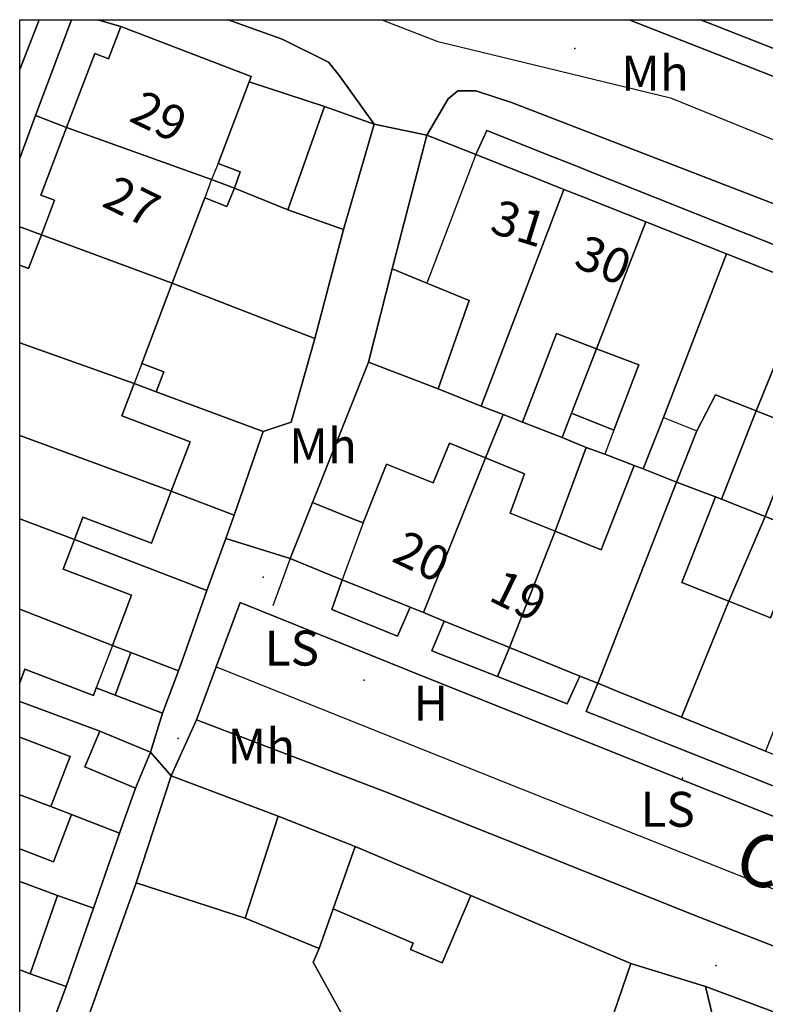
# Model space of a CAD drawing. Units: metres. Extents: x 713608 to 714458, y 732521 to 733162.
# Drawn here: x 713614 to 713657, y 733082 to 733138 of the extents above; entities that cross this region are included whole.
import ezdxf

# ---------------------------------------------------------------- set-up
doc = ezdxf.new("R2010")
doc.units = ezdxf.units.M
doc.header["$MEASUREMENT"] = 0
doc.layers.add('Anno', color=7, linetype='Continuous', true_color=0x290e85)
for name, color, linetype in [('Anno street names', 3, 'Continuous'), ('ARTIFICIAL_POLY', 92, 'Continuous'), ('BLP_POLY', 92, 'Continuous'), ('BUILDING_POLY', 1, 'Continuous'), ('DIVISION_LINE', 92, 'Continuous'), ('STRUCTURE_PNT', 92, 'Continuous'), ('STRUCTURE_POLY', 92, 'Continuous'), ('VEGETATION_POLY', 92, 'Continuous'), ('WAY_GDF1', 92, 'Continuous'), ('WAY_PNT', 92, 'Continuous'), ('WAY_POLY', 2, 'Continuous')]:
    doc.layers.add(name, color=color, linetype=linetype)
doc.styles.add('Arial', font='arial.ttf')

msp = doc.modelspace()

# ---------------------------------------------------------------- linework, layer by layer
at = {"layer": 'ARTIFICIAL_POLY'}
for points in [[(713614.913, 733132.991, 0), (713614, 733130.551, 0), (713614, 733135.64, 0), (713615.107, 733138.492, 0), (713616.972, 733138.492, 0)], [(713619.801, 733138.095, 0), (713619.096, 733136.248, 0), (713618.311, 733136.548, 0), (713616.691, 733132.306, 0), (713614.913, 733132.991, 0), (713616.972, 733138.492, 0), (713618.472, 733138.492, 0)], [(713627.156, 733134.933, 0), (713625.367, 733130.246, 0), (713626.633, 733129.763, 0), (713626.318, 733128.833, 0), (713624.991, 733129.334, 0), (713616.691, 733132.306, 0), (713618.311, 733136.548, 0), (713619.096, 733136.248, 0), (713619.801, 733138.095, 0), (713627.274, 733135.243, 0)], [(713632.329, 733135.277, 0), (713634.308, 733132.505, 0), (713631.466, 733133.51, 0), (713627.156, 733134.933, 0), (713627.274, 733135.243, 0), (713619.801, 733138.095, 0), (713618.472, 733138.492, 0), (713625.947, 733138.492, 0), (713629.045, 733137.367, 0), (713631.693, 733136.063, 0)], [(713631.466, 733133.51, 0), (713629.363, 733127.59, 0), (713626.318, 733128.833, 0), (713626.633, 733129.763, 0), (713625.367, 733130.246, 0), (713627.156, 733134.933, 0)], [(713634.308, 733132.505, 0), (713632.557, 733126.455, 0), (713629.363, 733127.59, 0), (713631.466, 733133.51, 0)], [(713616.691, 733132.306, 0), (713615.214, 733128.436, 0), (713616.001, 733128.136, 0), (713615.248, 733126.163, 0), (713614, 733126.623, 0), (713614, 733130.551, 0), (713614.913, 733132.991, 0)], [(713626.318, 733128.833, 0), (713625.878, 733127.786, 0), (713624.612, 733128.269, 0), (713622.745, 733123.377, 0), (713615.248, 733126.163, 0), (713616.001, 733128.136, 0), (713615.214, 733128.436, 0), (713616.691, 733132.306, 0), (713624.991, 733129.334, 0)], [(713640.146, 733130.757, 0), (713643.991, 733129.232, 0), (713645.181, 733128.76, 0), (713640.439, 733116.34, 0), (713637.975, 733117.32, 0), (713639.764, 733122.395, 0), (713637.341, 733123.392, 0), (713635.343, 733124.21, 0), (713637.332, 733131.873, 0)], [(713629.363, 733127.59, 0), (713632.557, 733126.455, 0), (713630.908, 733120.215, 0), (713622.745, 733123.377, 0), (713624.612, 733128.269, 0), (713625.878, 733127.786, 0), (713626.318, 733128.833, 0)], [(713649.885, 733126.895, 0), (713647.064, 733119.624, 0), (713644.756, 733120.5, 0), (713642.815, 733115.414, 0), (713641.704, 733115.851, 0), (713640.439, 733116.34, 0), (713645.181, 733128.76, 0), (713646.264, 733128.331, 0)], [(713654.507, 733125.062, 0), (713650.9, 733115.674, 0), (713649.726, 733112.739, 0), (713649.211, 733112.93, 0), (713647.53, 733113.585, 0), (713646.473, 733113.968, 0), (713645.092, 733114.541, 0), (713645.633, 733115.933, 0), (713648.055, 733114.96, 0), (713649.478, 733118.709, 0), (713647.064, 733119.624, 0), (713649.885, 733126.895, 0)], [(713615.248, 733126.163, 0), (713614.51, 733124.231, 0), (713614, 733124.425, 0), (713614, 733126.623, 0)], [(713622.745, 733123.377, 0), (713620.991, 733118.781, 0), (713622.26, 733118.298, 0), (713621.817, 733117.145, 0), (713620.551, 733117.628, 0), (713614, 733119.96, 0), (713614, 733124.425, 0), (713614.51, 733124.231, 0), (713615.248, 733126.163, 0)], [(713659.128, 733123.231, 0), (713656.205, 733116.061, 0), (713653.875, 733116.986, 0), (713652.811, 733114.912, 0), (713651.649, 733111.974, 0), (713649.726, 733112.739, 0), (713650.9, 733115.674, 0), (713654.507, 733125.062, 0), (713655.607, 733124.626, 0)], [(713637.975, 733117.32, 0), (713633.995, 733118.848, 0), (713635.343, 733124.21, 0), (713637.341, 733123.392, 0), (713639.764, 733122.395, 0)], [(713630.908, 733120.215, 0), (713629.565, 733115.408, 0), (713627.96, 733114.884, 0), (713621.817, 733117.145, 0), (713622.26, 733118.298, 0), (713620.991, 733118.781, 0), (713622.745, 733123.377, 0)], [(713662.834, 733121.76, 0), (713664.029, 733121.287, 0), (713659.163, 733109.037, 0), (713656.716, 733110.008, 0), (713658.706, 733115.069, 0), (713656.205, 733116.061, 0), (713659.128, 733123.231, 0)], [(713647.064, 733119.624, 0), (713645.633, 733115.933, 0), (713645.092, 733114.541, 0), (713642.815, 733115.414, 0), (713644.756, 733120.5, 0)], [(713620.551, 733117.628, 0), (713619.847, 733115.783, 0), (713623.768, 733114.287, 0), (713622.689, 733111.46, 0), (713614, 733114.651, 0), (713614, 733119.96, 0)], [(713645.633, 733115.933, 0), (713647.064, 733119.624, 0), (713649.478, 733118.709, 0), (713648.055, 733114.96, 0)], [(713637.975, 733117.32, 0), (713640.439, 733116.34, 0), (713641.704, 733115.851, 0), (713640.693, 733113.365, 0), (713638.631, 733114.207, 0), (713637.69, 733111.936, 0), (713635.021, 733113, 0), (713633.691, 733109.633, 0), (713633.036, 733109.896, 0), (713630.783, 733110.799, 0), (713633.995, 733118.848, 0)], [(713621.817, 733117.145, 0), (713627.96, 733114.884, 0), (713626.297, 733110.081, 0), (713622.689, 733111.46, 0), (713623.768, 733114.287, 0), (713619.847, 733115.783, 0), (713620.551, 733117.628, 0)], [(713656.205, 733116.061, 0), (713654.212, 733110.993, 0), (713653.871, 733111.127, 0), (713651.649, 733111.974, 0), (713652.811, 733114.912, 0), (713653.875, 733116.986, 0)], [(713656.716, 733110.008, 0), (713654.212, 733110.993, 0), (713656.205, 733116.061, 0), (713658.706, 733115.069, 0)], [(713642.815, 733115.414, 0), (713645.092, 733114.541, 0), (713646.473, 733113.968, 0), (713644.685, 733109.158, 0), (713642.113, 733110.192, 0), (713642.933, 733112.448, 0), (713640.693, 733113.365, 0), (713641.704, 733115.851, 0)], [(713622.689, 733111.46, 0), (713621.549, 733108.47, 0), (713617.627, 733109.967, 0), (713617.14, 733108.69, 0), (713614, 733109.874, 0), (713614, 733114.651, 0)], [(713640.693, 733113.365, 0), (713637.135, 733104.495, 0), (713636.381, 733104.801, 0), (713632.486, 733106.378, 0), (713631.782, 733106.663, 0), (713629.493, 733107.592, 0), (713630.783, 733110.799, 0), (713633.036, 733109.896, 0), (713633.691, 733109.633, 0), (713635.021, 733113, 0), (713637.69, 733111.936, 0), (713638.631, 733114.207, 0)], [(713649.211, 733112.93, 0), (713647.332, 733108.089, 0), (713644.685, 733109.158, 0), (713646.473, 733113.968, 0), (713647.53, 733113.585, 0)], [(713644.685, 733109.158, 0), (713642.066, 733102.497, 0), (713638.326, 733104.012, 0), (713637.135, 733104.495, 0), (713640.693, 733113.365, 0), (713642.933, 733112.448, 0), (713642.113, 733110.192, 0)], [(713649.726, 733112.739, 0), (713651.649, 733111.974, 0), (713647.131, 733100.445, 0), (713646.098, 733100.859, 0), (713642.066, 733102.497, 0), (713644.685, 733109.158, 0), (713647.332, 733108.089, 0), (713649.211, 733112.93, 0)], [(713626.297, 733110.081, 0), (713625.807, 733108.74, 0), (713624.718, 733105.757, 0), (713617.14, 733108.69, 0), (713617.627, 733109.967, 0), (713621.549, 733108.47, 0), (713622.689, 733111.46, 0)], [(713653.871, 733111.127, 0), (713651.942, 733106.216, 0), (713654.643, 733105.141, 0), (713651.934, 733098.497, 0), (713648.191, 733100.015, 0), (713647.131, 733100.445, 0), (713651.649, 733111.974, 0)], [(713654.212, 733110.993, 0), (713656.716, 733110.008, 0), (713654.643, 733105.141, 0), (713651.942, 733106.216, 0), (713653.871, 733111.127, 0)], [(713617.14, 733108.69, 0), (713616.488, 733106.981, 0), (713620.409, 733105.485, 0), (713619.31, 733102.604, 0), (713614, 733104.689, 0), (713614, 733109.874, 0)], [(713659.163, 733109.037, 0), (713661.381, 733108.19, 0), (713660.677, 733106.442, 0), (713660.258, 733105.441, 0), (713657.903, 733106.375, 0), (713657.038, 733104.195, 0), (713654.643, 733105.141, 0), (713656.716, 733110.008, 0)], [(713624.718, 733105.757, 0), (713623.447, 733102.12, 0), (713623.109, 733101.154, 0), (713620.364, 733102.202, 0), (713619.31, 733102.604, 0), (713620.409, 733105.485, 0), (713616.488, 733106.981, 0), (713617.14, 733108.69, 0)], [(713636.381, 733104.801, 0), (713635.65, 733103.137, 0), (713631.885, 733104.671, 0), (713632.486, 733106.378, 0)], [(713660.258, 733105.441, 0), (713656.745, 733096.548, 0), (713655.282, 733097.141, 0), (713651.934, 733098.497, 0), (713654.643, 733105.141, 0), (713657.038, 733104.195, 0), (713657.903, 733106.375, 0)], [(713619.31, 733102.604, 0), (713620.364, 733102.202, 0), (713619.468, 733099.761, 0), (713618.382, 733100.175, 0), (713618.22, 733099.748, 0), (713614.299, 733101.245, 0), (713614, 733100.461, 0), (713614, 733104.689, 0)], [(713642.066, 733102.497, 0), (713641.392, 733100.826, 0), (713637.622, 733102.299, 0), (713638.326, 733104.012, 0)], [(713646.098, 733100.859, 0), (713645.372, 733099.27, 0), (713641.392, 733100.826, 0), (713642.066, 733102.497, 0)], [(713623.109, 733101.154, 0), (713622.181, 733098.725, 0), (713619.468, 733099.761, 0), (713620.364, 733102.202, 0)], [(713619.468, 733099.761, 0), (713622.181, 733098.725, 0), (713621.49, 733096.486, 0), (713618.594, 733097.703, 0), (713614, 733099.403, 0), (713614, 733100.461, 0), (713614.299, 733101.245, 0), (713618.22, 733099.748, 0), (713618.382, 733100.175, 0)], [(713618.594, 733097.703, 0), (713617.732, 733095.655, 0), (713620.63, 733094.437, 0), (713619.713, 733091.847, 0), (713616.976, 733092.922, 0), (713615.788, 733093.375, 0), (713616.883, 733096.248, 0), (713614, 733097.348, 0), (713614, 733099.403, 0)], [(713615.788, 733093.375, 0), (713614, 733094.039, 0), (713614, 733097.348, 0), (713616.883, 733096.248, 0)], [(713621.49, 733096.486, 0), (713620.63, 733094.437, 0), (713617.732, 733095.655, 0), (713618.594, 733097.703, 0)], [(713628.814, 733092.828, 0), (713626.915, 733086.972, 0), (713620.679, 733088.994, 0), (713622.671, 733095.138, 0)], [(713615.788, 733093.375, 0), (713616.976, 733092.922, 0), (713615.942, 733090.211, 0), (713614, 733090.952, 0), (713614, 733094.039, 0)], [(713619.713, 733091.847, 0), (713618.229, 733087.549, 0), (713616.158, 733088.269, 0), (713614, 733089.08, 0), (713614, 733090.952, 0), (713615.942, 733090.211, 0), (713616.976, 733092.922, 0)], [(713639.853, 733088.274, 0), (713638.21, 733084.41, 0), (713636.401, 733085.179, 0), (713636.558, 733085.547, 0), (713631.958, 733087.5, 0), (713633.229, 733091.092, 0)], [(713616.158, 733088.269, 0), (713614.595, 733083.779, 0), (713614, 733084.006, 0), (713614, 733089.08, 0)], [(713633.606, 733081.04, 0), (713632.771, 733079.077, 0), (713632.315, 733079.271, 0), (713627.475, 733065.708, 0), (713628.063, 733065.458, 0), (713627.22, 733063.476, 0), (713622.615, 733065.154, 0), (713620.295, 733059.7, 0), (713625.342, 733058.106, 0), (713624.357, 733055.296, 0), (713619.541, 733056.846, 0), (713616.409, 733047.531, 0), (713614, 733046.29, 0), (713614, 733070.314, 0), (713620.679, 733088.994, 0), (713626.915, 733086.972, 0), (713631.156, 733085.237, 0), (713630.823, 733084.454, 0), (713632.414, 733081.547, 0)], [(713618.229, 733087.549, 0), (713616.666, 733083.059, 0), (713614.595, 733083.779, 0), (713616.158, 733088.269, 0)], [(713653.299, 733083.051, 0), (713653.739, 733081.236, 0), (713651.144, 733074.362, 0), (713649.292, 733075.058, 0), (713649.024, 733074.344, 0), (713646.973, 733075.116, 0), (713643.837, 733066.783, 0), (713647.872, 733065.265, 0), (713646.241, 733060.748, 0), (713641.499, 733062.379, 0), (713649.026, 733084.372, 0)], [(713614.595, 733083.779, 0), (713616.666, 733083.059, 0), (713615.049, 733078.732, 0), (713614, 733079.097, 0), (713614, 733084.006, 0)], [(713657.778, 733081.384, 0), (713656.848, 733080.533, 0), (713654.342, 733073.158, 0), (713654.073, 733072.445, 0), (713651.059, 733064.065, 0), (713649.276, 733059.523, 0), (713654.298, 733057.663, 0), (713650.271, 733046.355, 0), (713645.859, 733034.899, 0), (713642.083, 733026.048, 0), (713641.369, 733026.248, 0), (713646.434, 733039.915, 0), (713634.241, 733044.432, 0), (713640.543, 733062.786, 0), (713641.499, 733062.379, 0), (713646.241, 733060.748, 0), (713647.872, 733065.265, 0), (713650.875, 733073.647, 0), (713651.144, 733074.362, 0), (713653.739, 733081.236, 0), (713653.299, 733083.051, 0)]]:
    msp.add_polyline3d(points, close=True, dxfattribs=at)
for points in [[(713664.549, 733132.344, 0), (713648.926, 733138.492, 0), (713653.019, 733138.492, 0), (713653.951, 733138.123, 0), (713657.689, 733136.644, 0)], [(713659.672, 733124.612, 0), (713656.157, 733126.013, 0), (713655.023, 733126.465, 0), (713650.426, 733128.292, 0), (713646.72, 733129.772, 0), (713645.744, 733130.161, 0), (713644.561, 733130.632, 0), (713640.774, 733132.141, 0), (713640.146, 733130.757, 0), (713637.332, 733131.873, 0), (713638.551, 733133.96, 0), (713639.115, 733134.415, 0), (713640.135, 733134.406, 0), (713642.188, 733133.747, 0), (713661.474, 733126.294, 0)], [(713686.871, 733080.957, 0), (713637.328, 733100.763, 0), (713626.631, 733105.079, 0), (713625.263, 733101.394, 0), (713624.131, 733098.344, 0), (713622.671, 733095.138, 0), (713621.49, 733096.486, 0), (713622.181, 733098.725, 0), (713623.109, 733101.154, 0), (713623.447, 733102.12, 0), (713624.718, 733105.757, 0), (713625.807, 733108.74, 0), (713629.493, 733107.592, 0), (713631.782, 733106.663, 0), (713632.486, 733106.378, 0), (713631.885, 733104.671, 0), (713635.65, 733103.137, 0), (713636.381, 733104.801, 0), (713637.135, 733104.495, 0), (713638.326, 733104.012, 0), (713637.622, 733102.299, 0), (713641.392, 733100.826, 0), (713645.372, 733099.27, 0), (713646.098, 733100.859, 0), (713647.131, 733100.445, 0), (713646.468, 733098.82, 0), (713647.583, 733098.376, 0), (713651.318, 733096.888, 0), (713654.642, 733095.565, 0), (713656.171, 733094.956, 0), (713657.071, 733094.598, 0)], [(713657.778, 733081.384, 0), (713653.299, 733083.051, 0), (713649.026, 733084.372, 0), (713639.853, 733088.274, 0), (713633.229, 733091.092, 0), (713628.814, 733092.828, 0), (713622.671, 733095.138, 0), (713624.131, 733098.344, 0), (713634.97, 733094.226, 0), (713652.998, 733087.003, 0), (713668.119, 733081.128, 0)], [(713632.414, 733081.547, 0), (713630.823, 733084.454, 0), (713631.156, 733085.237, 0), (713631.958, 733087.5, 0), (713636.558, 733085.547, 0), (713636.401, 733085.179, 0), (713638.21, 733084.41, 0), (713639.853, 733088.274, 0), (713649.026, 733084.372, 0), (713641.499, 733062.379, 0)]]:
    msp.add_polyline3d(points, dxfattribs=at)
at = {"layer": 'BLP_POLY'}
for points in [[(713634.308, 733132.505, 0), (713632.557, 733126.455, 0), (713629.363, 733127.59, 0), (713626.318, 733128.833, 0), (713624.991, 733129.334, 0), (713616.691, 733132.306, 0), (713614.913, 733132.991, 0), (713616.972, 733138.492, 0), (713618.472, 733138.492, 0), (713619.801, 733138.095, 0), (713627.274, 733135.243, 0), (713627.156, 733134.933, 0), (713631.466, 733133.51, 0)], [(713632.557, 733126.455, 0), (713630.908, 733120.215, 0), (713622.745, 733123.377, 0), (713615.248, 733126.163, 0), (713614, 733126.623, 0), (713614, 733130.552, 0), (713614.913, 733132.991, 0), (713616.691, 733132.306, 0), (713624.991, 733129.334, 0), (713626.318, 733128.833, 0), (713629.363, 733127.59, 0)], [(713637.332, 733131.873, 0), (713635.343, 733124.21, 0), (713633.995, 733118.848, 0), (713630.783, 733110.799, 0), (713629.493, 733107.592, 0), (713625.807, 733108.74, 0), (713626.297, 733110.081, 0), (713627.96, 733114.884, 0), (713629.565, 733115.408, 0), (713630.908, 733120.215, 0), (713632.557, 733126.455, 0), (713634.308, 733132.505, 0)], [(713645.181, 733128.76, 0), (713640.439, 733116.34, 0), (713637.975, 733117.32, 0), (713633.995, 733118.848, 0), (713635.343, 733124.21, 0), (713637.332, 733131.873, 0), (713640.146, 733130.757, 0), (713643.991, 733129.232, 0)], [(713649.885, 733126.895, 0), (713647.064, 733119.624, 0), (713645.633, 733115.933, 0), (713645.092, 733114.541, 0), (713642.815, 733115.414, 0), (713641.704, 733115.851, 0), (713640.439, 733116.34, 0), (713645.181, 733128.76, 0), (713646.264, 733128.331, 0)], [(713654.507, 733125.062, 0), (713650.9, 733115.674, 0), (713649.726, 733112.739, 0), (713649.211, 733112.93, 0), (713647.53, 733113.585, 0), (713646.473, 733113.968, 0), (713645.092, 733114.541, 0), (713645.633, 733115.933, 0), (713647.064, 733119.624, 0), (713649.885, 733126.895, 0)], [(713630.908, 733120.215, 0), (713629.565, 733115.408, 0), (713627.96, 733114.884, 0), (713621.817, 733117.145, 0), (713620.551, 733117.628, 0), (713614, 733119.961, 0), (713614, 733126.623, 0), (713615.248, 733126.163, 0), (713622.745, 733123.377, 0)], [(713659.128, 733123.231, 0), (713656.205, 733116.061, 0), (713654.212, 733110.993, 0), (713653.871, 733111.127, 0), (713651.649, 733111.974, 0), (713649.726, 733112.739, 0), (713650.9, 733115.674, 0), (713654.507, 733125.062, 0), (713655.607, 733124.626, 0)], [(713664.029, 733121.287, 0), (713659.163, 733109.037, 0), (713656.716, 733110.008, 0), (713654.212, 733110.993, 0), (713656.205, 733116.061, 0), (713659.128, 733123.231, 0), (713662.834, 733121.76, 0)], [(713627.96, 733114.884, 0), (713626.297, 733110.081, 0), (713622.689, 733111.46, 0), (713614, 733114.652, 0), (713614, 733119.961, 0), (713620.551, 733117.628, 0), (713621.817, 733117.145, 0)], [(713640.439, 733116.34, 0), (713641.704, 733115.851, 0), (713640.693, 733113.365, 0), (713637.135, 733104.495, 0), (713636.381, 733104.801, 0), (713635.65, 733103.137, 0), (713631.885, 733104.671, 0), (713632.486, 733106.378, 0), (713631.782, 733106.663, 0), (713629.493, 733107.592, 0), (713630.783, 733110.799, 0), (713633.995, 733118.848, 0), (713637.975, 733117.32, 0)], [(713645.092, 733114.541, 0), (713646.473, 733113.968, 0), (713644.685, 733109.158, 0), (713642.066, 733102.497, 0), (713641.392, 733100.826, 0), (713637.622, 733102.299, 0), (713638.326, 733104.012, 0), (713637.135, 733104.495, 0), (713640.693, 733113.365, 0), (713641.704, 733115.851, 0), (713642.815, 733115.414, 0)], [(713626.297, 733110.081, 0), (713625.807, 733108.74, 0), (713624.718, 733105.757, 0), (713617.14, 733108.69, 0), (713614, 733109.874, 0), (713614, 733114.652, 0), (713622.689, 733111.46, 0)], [(713649.726, 733112.739, 0), (713651.649, 733111.974, 0), (713647.131, 733100.445, 0), (713646.098, 733100.859, 0), (713645.372, 733099.27, 0), (713641.392, 733100.826, 0), (713642.066, 733102.497, 0), (713644.685, 733109.158, 0), (713646.473, 733113.968, 0), (713647.53, 733113.585, 0), (713649.211, 733112.93, 0)], [(713654.212, 733110.993, 0), (713656.716, 733110.008, 0), (713654.643, 733105.141, 0), (713651.934, 733098.497, 0), (713648.191, 733100.015, 0), (713647.131, 733100.445, 0), (713651.649, 733111.974, 0), (713653.871, 733111.127, 0)], [(713624.718, 733105.757, 0), (713623.447, 733102.12, 0), (713623.109, 733101.154, 0), (713620.364, 733102.202, 0), (713619.31, 733102.604, 0), (713614, 733104.69, 0), (713614, 733109.874, 0), (713617.14, 733108.69, 0)], [(713659.163, 733109.037, 0), (713661.381, 733108.19, 0), (713660.677, 733106.442, 0), (713660.258, 733105.441, 0), (713656.745, 733096.548, 0), (713655.282, 733097.141, 0), (713651.934, 733098.497, 0), (713654.643, 733105.141, 0), (713656.716, 733110.008, 0)], [(713623.109, 733101.154, 0), (713622.181, 733098.725, 0), (713621.49, 733096.486, 0), (713618.594, 733097.703, 0), (713614, 733099.403, 0), (713614, 733104.69, 0), (713619.31, 733102.604, 0), (713620.364, 733102.202, 0)], [(713621.49, 733096.486, 0), (713620.63, 733094.437, 0), (713619.713, 733091.847, 0), (713616.976, 733092.922, 0), (713615.788, 733093.375, 0), (713614, 733094.04, 0), (713614, 733099.403, 0), (713618.594, 733097.703, 0)], [(713622.671, 733095.138, 0), (713620.679, 733088.994, 0), (713614, 733070.315, 0), (713614, 733075.712, 0), (713615.049, 733078.732, 0), (713616.666, 733083.059, 0), (713618.229, 733087.549, 0), (713619.713, 733091.847, 0), (713620.63, 733094.437, 0), (713621.49, 733096.486, 0)], [(713633.229, 733091.092, 0), (713631.958, 733087.5, 0), (713631.156, 733085.237, 0), (713626.915, 733086.972, 0), (713620.679, 733088.994, 0), (713622.671, 733095.138, 0), (713628.814, 733092.828, 0)], [(713619.713, 733091.847, 0), (713618.229, 733087.549, 0), (713616.158, 733088.269, 0), (713614, 733089.081, 0), (713614, 733094.04, 0), (713615.788, 733093.375, 0), (713616.976, 733092.922, 0)], [(713649.026, 733084.372, 0), (713641.499, 733062.379, 0), (713640.543, 733062.786, 0), (713634.241, 733044.432, 0), (713632.659, 733040.951, 0), (713632.308, 733039.188, 0), (713629.251, 733030.699, 0), (713625.182, 733019.167, 0), (713614, 733023.255, 0), (713614, 733031.103, 0), (713617.986, 733029.718, 0), (713619.263, 733033.395, 0), (713622.996, 733035.395, 0), (713621.211, 733039, 0), (713622.33, 733042.221, 0), (713614, 733045.607, 0), (713614, 733070.315, 0), (713620.679, 733088.994, 0), (713626.915, 733086.972, 0), (713631.156, 733085.237, 0), (713631.958, 733087.5, 0), (713633.229, 733091.092, 0), (713639.853, 733088.274, 0)], [(713618.229, 733087.549, 0), (713616.666, 733083.059, 0), (713614.595, 733083.779, 0), (713614, 733084.007, 0), (713614, 733089.081, 0), (713616.158, 733088.269, 0)], [(713653.299, 733083.051, 0), (713653.739, 733081.236, 0), (713651.144, 733074.362, 0), (713649.292, 733075.058, 0), (713649.024, 733074.344, 0), (713646.973, 733075.116, 0), (713643.837, 733066.783, 0), (713647.872, 733065.265, 0), (713646.241, 733060.748, 0), (713641.499, 733062.379, 0), (713649.026, 733084.372, 0)], [(713616.666, 733083.059, 0), (713615.049, 733078.732, 0), (713614, 733079.098, 0), (713614, 733084.007, 0), (713614.595, 733083.779, 0)], [(713657.778, 733081.384, 0), (713656.848, 733080.533, 0), (713654.342, 733073.158, 0), (713654.073, 733072.445, 0), (713651.059, 733064.065, 0), (713647.872, 733065.265, 0), (713650.875, 733073.647, 0), (713651.144, 733074.362, 0), (713653.739, 733081.236, 0), (713653.299, 733083.051, 0)]]:
    msp.add_polyline3d(points, close=True, dxfattribs=at)
at = {"layer": 'BUILDING_POLY'}
for points in [[(713626.318, 733128.833, 0), (713624.991, 733129.334, 0), (713616.691, 733132.306, 0), (713618.311, 733136.548, 0), (713619.096, 733136.248, 0), (713619.801, 733138.095, 0), (713627.274, 733135.243, 0), (713627.156, 733134.933, 0), (713625.367, 733130.246, 0), (713626.633, 733129.763, 0)], [(713634.308, 733132.505, 0), (713632.557, 733126.455, 0), (713629.363, 733127.59, 0), (713631.466, 733133.51, 0)], [(713626.318, 733128.833, 0), (713625.878, 733127.786, 0), (713624.612, 733128.269, 0), (713622.745, 733123.377, 0), (713615.248, 733126.163, 0), (713616.001, 733128.136, 0), (713615.214, 733128.436, 0), (713616.691, 733132.306, 0), (713624.991, 733129.334, 0)], [(713645.181, 733128.76, 0), (713640.439, 733116.34, 0), (713637.975, 733117.32, 0), (713639.764, 733122.395, 0), (713637.341, 733123.392, 0), (713635.343, 733124.21, 0), (713637.332, 733131.873, 0), (713640.146, 733130.757, 0), (713643.991, 733129.232, 0)], [(713649.885, 733126.895, 0), (713647.064, 733119.624, 0), (713644.756, 733120.5, 0), (713642.815, 733115.414, 0), (713641.704, 733115.851, 0), (713640.439, 733116.34, 0), (713645.181, 733128.76, 0), (713646.264, 733128.331, 0)], [(713654.507, 733125.062, 0), (713650.9, 733115.674, 0), (713649.726, 733112.739, 0), (713649.211, 733112.93, 0), (713647.53, 733113.585, 0), (713646.473, 733113.968, 0), (713645.092, 733114.541, 0), (713645.633, 733115.933, 0), (713648.055, 733114.96, 0), (713649.478, 733118.709, 0), (713647.064, 733119.624, 0), (713649.885, 733126.895, 0)], [(713622.745, 733123.377, 0), (713620.991, 733118.781, 0), (713622.26, 733118.298, 0), (713621.817, 733117.145, 0), (713620.551, 733117.628, 0), (713614, 733119.961, 0), (713614, 733124.426, 0), (713614.51, 733124.231, 0), (713615.248, 733126.163, 0)], [(713659.128, 733123.231, 0), (713656.205, 733116.061, 0), (713653.875, 733116.986, 0), (713652.811, 733114.912, 0), (713651.649, 733111.974, 0), (713649.726, 733112.739, 0), (713650.9, 733115.674, 0), (713654.507, 733125.062, 0), (713655.607, 733124.626, 0)], [(713664.029, 733121.287, 0), (713659.163, 733109.037, 0), (713656.716, 733110.008, 0), (713658.706, 733115.069, 0), (713656.205, 733116.061, 0), (713659.128, 733123.231, 0), (713662.834, 733121.76, 0)], [(713620.551, 733117.628, 0), (713619.847, 733115.783, 0), (713623.768, 733114.287, 0), (713622.689, 733111.46, 0), (713614, 733114.652, 0), (713614, 733119.961, 0)], [(713622.689, 733111.46, 0), (713621.549, 733108.47, 0), (713617.627, 733109.967, 0), (713617.14, 733108.69, 0), (713614, 733109.874, 0), (713614, 733114.652, 0)], [(713640.693, 733113.365, 0), (713637.135, 733104.495, 0), (713636.381, 733104.801, 0), (713632.486, 733106.378, 0), (713631.782, 733106.663, 0), (713629.493, 733107.592, 0), (713630.783, 733110.799, 0), (713633.036, 733109.896, 0), (713633.691, 733109.633, 0), (713635.021, 733113, 0), (713637.69, 733111.936, 0), (713638.631, 733114.207, 0)], [(713644.685, 733109.158, 0), (713642.066, 733102.497, 0), (713638.326, 733104.012, 0), (713637.135, 733104.495, 0), (713640.693, 733113.365, 0), (713642.933, 733112.448, 0), (713642.113, 733110.192, 0)], [(713649.726, 733112.739, 0), (713651.649, 733111.974, 0), (713647.131, 733100.445, 0), (713646.098, 733100.859, 0), (713642.066, 733102.497, 0), (713644.685, 733109.158, 0), (713647.332, 733108.089, 0), (713649.211, 733112.93, 0)], [(713654.643, 733105.141, 0), (713651.934, 733098.497, 0), (713648.191, 733100.015, 0), (713647.131, 733100.445, 0), (713651.649, 733111.974, 0), (713653.871, 733111.127, 0), (713651.942, 733106.216, 0)], [(713617.14, 733108.69, 0), (713616.488, 733106.981, 0), (713620.409, 733105.485, 0), (713619.31, 733102.604, 0), (713614, 733104.69, 0), (713614, 733109.874, 0)], [(713660.258, 733105.441, 0), (713656.745, 733096.548, 0), (713655.282, 733097.141, 0), (713651.934, 733098.497, 0), (713654.643, 733105.141, 0), (713657.038, 733104.195, 0), (713657.903, 733106.375, 0)], [(713619.31, 733102.604, 0), (713620.364, 733102.202, 0), (713619.468, 733099.761, 0), (713618.382, 733100.175, 0), (713618.22, 733099.748, 0), (713614.299, 733101.245, 0), (713614, 733100.462, 0), (713614, 733104.69, 0)], [(713619.468, 733099.761, 0), (713620.364, 733102.202, 0), (713623.109, 733101.154, 0), (713622.181, 733098.725, 0)], [(713615.788, 733093.375, 0), (713614, 733094.04, 0), (713614, 733097.348, 0), (713616.883, 733096.248, 0)], [(713621.49, 733096.486, 0), (713620.63, 733094.437, 0), (713617.732, 733095.655, 0), (713618.594, 733097.703, 0)], [(713628.814, 733092.828, 0), (713626.915, 733086.972, 0), (713620.679, 733088.994, 0), (713622.671, 733095.138, 0)], [(713615.788, 733093.375, 0), (713616.976, 733092.922, 0), (713615.942, 733090.211, 0), (713614, 733090.953, 0), (713614, 733094.04, 0)], [(713618.229, 733087.549, 0), (713616.666, 733083.059, 0), (713614.595, 733083.779, 0), (713616.158, 733088.269, 0)]]:
    msp.add_polyline3d(points, close=True, dxfattribs=at)
msp.add_polyline3d([(713632.414, 733081.547, 0), (713630.823, 733084.454, 0), (713631.156, 733085.237, 0), (713631.958, 733087.5, 0), (713636.558, 733085.547, 0), (713636.401, 733085.179, 0), (713638.21, 733084.41, 0), (713639.853, 733088.274, 0), (713649.026, 733084.372, 0), (713641.499, 733062.379, 0)], dxfattribs=at)
at = {"layer": 'DIVISION_LINE'}
for p, q in [((713627.156, 733134.933), (713631.466, 733133.51)), ((713614.913, 733132.991), (713614, 733130.551)), ((713614.913, 733132.991), (713616.691, 733132.306)), ((713637.332, 733131.873), (713634.308, 733132.505)), ((713616.691, 733132.306), (713624.991, 733129.334)), ((713640.146, 733130.757), (713637.341, 733123.392)), ((713625.367, 733130.246), (713624.991, 733129.334)), ((713624.991, 733129.334), (713624.612, 733128.269)), ((713624.991, 733129.334), (713626.318, 733128.833)), ((713626.318, 733128.833), (713629.363, 733127.59)), ((713645.181, 733128.76), (713640.439, 733116.34)), ((713649.885, 733126.895), (713647.064, 733119.624)), ((713614, 733126.623), (713615.248, 733126.163)), ((713615.248, 733126.163), (713622.745, 733123.377)), ((713632.557, 733126.455), (713630.908, 733120.215)), ((713654.507, 733125.062), (713650.9, 733115.674)), ((713635.343, 733124.21), (713633.995, 733118.848)), ((713622.745, 733123.377), (713630.908, 733120.215)), ((713659.128, 733123.231), (713656.205, 733116.061)), ((713614, 733119.961), (713620.551, 733117.628)), ((713647.064, 733119.624), (713645.633, 733115.933)), ((713633.995, 733118.848), (713630.783, 733110.799)), ((713633.995, 733118.848), (713637.975, 733117.32)), ((713620.991, 733118.781), (713620.551, 733117.628)), ((713621.817, 733117.145), (713627.96, 733114.884)), ((713656.205, 733116.061), (713654.212, 733110.993)), ((713641.704, 733115.851), (713640.693, 733113.365)), ((713642.815, 733115.414), (713645.092, 733114.541)), ((713650.9, 733115.674), (713649.726, 733112.739)), ((713650.9, 733115.674), (713652.811, 733114.912)), ((713627.96, 733114.884), (713626.297, 733110.081)), ((713648.055, 733114.96), (713647.53, 733113.585)), ((713614, 733114.652), (713622.689, 733111.46)), ((713646.473, 733113.968), (713644.685, 733109.158)), ((713640.693, 733113.365), (713637.135, 733104.495)), ((713649.211, 733112.93), (713649.726, 733112.739)), ((713649.726, 733112.739), (713651.649, 733111.974)), ((713622.689, 733111.46), (713626.297, 733110.081)), ((713651.649, 733111.974), (713647.131, 733100.445)), ((713653.871, 733111.127), (713654.212, 733110.993)), ((713654.212, 733110.993), (713656.716, 733110.008)), ((713614, 733109.874), (713617.14, 733108.69)), ((713626.297, 733110.081), (713625.807, 733108.74)), ((713656.716, 733110.008), (713654.643, 733105.141)), ((713633.691, 733109.633), (713632.486, 733106.378)), ((713617.14, 733108.69), (713624.718, 733105.757)), ((713625.807, 733108.74), (713624.718, 733105.757)), ((713644.685, 733109.158), (713642.066, 733102.497)), ((713629.493, 733107.592), (713628.509, 733104.882)), ((713614, 733104.69), (713619.31, 733102.604)), ((713654.643, 733105.141), (713651.934, 733098.497)), ((713619.31, 733102.604), (713618.382, 733100.175)), ((713642.066, 733102.497), (713641.392, 733100.826)), ((713620.364, 733102.202), (713619.468, 733099.761)), ((713614, 733099.403), (713618.594, 733097.703)), ((713622.181, 733098.725), (713621.49, 733096.486)), ((713614, 733094.04), (713615.788, 733093.375)), ((713620.63, 733094.437), (713619.713, 733091.847)), ((713616.976, 733092.922), (713619.713, 733091.847)), ((713619.713, 733091.847), (713618.229, 733087.549)), ((713633.229, 733091.092), (713631.958, 733087.5)), ((713639.853, 733088.274), (713633.229, 733091.092)), ((713614, 733089.08), (713616.158, 733088.269)), ((713620.679, 733088.994), (713614, 733070.315)), ((713631.156, 733085.237), (713626.915, 733086.972)), ((713653.299, 733083.051), (713649.026, 733084.372)), ((713614, 733084.007), (713614.595, 733083.779)), ((713616.666, 733083.059), (713615.049, 733078.732))]:
    msp.add_line(p, q, dxfattribs=at)
for points in [[(713630.908, 733120.215), (713629.565, 733115.408), (713627.96, 733114.884)], [(713636.381, 733104.801), (713635.65, 733103.137), (713631.885, 733104.671), (713632.486, 733106.378)], [(713624.718, 733105.757), (713623.447, 733102.12), (713623.109, 733101.154)], [(713641.392, 733100.826), (713637.622, 733102.299), (713638.326, 733104.012)], [(713646.098, 733100.859), (713645.372, 733099.27), (713641.392, 733100.826)], [(713651.144, 733074.362), (713653.739, 733081.236), (713653.299, 733083.051)]]:
    msp.add_lwpolyline(points, dxfattribs=at)
for points in [[(713616.972, 733138.492, 0), (713614.913, 733132.991, 0)], [(713619.801, 733138.095, 0), (713618.471, 733138.492, 0)]]:
    msp.add_polyline3d(points, dxfattribs=at)
at = {"layer": 'STRUCTURE_PNT'}
for p in [(713645.816, 733136.834), (713629.991, 733114.842), (713627.951, 733106.52), (713633.748, 733100.616), (713623.081, 733097.273), (713651.98, 733094.993), (713653.912, 733084.256)]:
    msp.add_point(p, dxfattribs=at)
at = {"layer": 'STRUCTURE_POLY'}
for points in [[(713667.709, 733134.625, 0), (713666.993, 733132.961, 0), (713663.507, 733134.341, 0), (713659.806, 733135.806, 0), (713658.829, 733136.193, 0), (713657.689, 733136.644, 0), (713653.951, 733138.123, 0), (713653.019, 733138.492, 0), (713657.901, 733138.492, 0), (713658.403, 733138.294, 0), (713659.531, 733137.85, 0), (713660.49, 733137.471, 0), (713664.121, 733136.04, 0)], [(713663.425, 733123.118, 0), (713662.834, 733121.76, 0), (713659.128, 733123.231, 0), (713655.607, 733124.626, 0), (713654.507, 733125.062, 0), (713649.885, 733126.895, 0), (713646.264, 733128.331, 0), (713645.181, 733128.76, 0), (713643.991, 733129.232, 0), (713640.146, 733130.757, 0), (713640.774, 733132.141, 0), (713644.561, 733130.632, 0), (713645.744, 733130.161, 0), (713646.72, 733129.772, 0), (713650.426, 733128.292, 0), (713655.023, 733126.465, 0), (713656.157, 733126.013, 0), (713659.672, 733124.612, 0)], [(713665.25, 733093.101, 0), (713664.656, 733091.576, 0), (713661.038, 733093.017, 0), (713657.071, 733094.598, 0), (713656.171, 733094.956, 0), (713654.642, 733095.565, 0), (713651.318, 733096.888, 0), (713647.583, 733098.376, 0), (713646.468, 733098.82, 0), (713647.131, 733100.445, 0), (713648.191, 733100.015, 0), (713651.934, 733098.497, 0), (713655.282, 733097.141, 0), (713656.745, 733096.548, 0), (713657.65, 733096.181, 0), (713661.613, 733094.575, 0)]]:
    msp.add_polyline3d(points, close=True, dxfattribs=at)
at = {"layer": 'VEGETATION_POLY'}
for points in [[(713630.783, 733110.799, 0), (713629.493, 733107.592, 0), (713625.807, 733108.74, 0), (713626.297, 733110.081, 0), (713627.96, 733114.884, 0), (713629.565, 733115.408, 0), (713630.908, 733120.215, 0), (713632.557, 733126.455, 0), (713634.308, 733132.505, 0), (713637.332, 733131.873, 0), (713635.343, 733124.21, 0), (713633.995, 733118.848, 0)], [(713620.679, 733088.994, 0), (713614, 733070.315, 0), (713614, 733075.712, 0), (713615.049, 733078.732, 0), (713616.666, 733083.059, 0), (713618.229, 733087.549, 0), (713619.713, 733091.847, 0), (713620.63, 733094.437, 0), (713621.49, 733096.486, 0), (713622.671, 733095.138, 0)], [(713631.958, 733087.5, 0), (713631.156, 733085.237, 0), (713626.915, 733086.972, 0), (713628.814, 733092.828, 0), (713633.229, 733091.092, 0)]]:
    msp.add_polyline3d(points, close=True, dxfattribs=at)
at = {"layer": 'WAY_GDF1'}
for points in [[(713634.757, 733138.492, 0), (713637.956, 733137.245, 0), (713638.545, 733137.103, 0), (713651.307, 733134.004, 0), (713693.409, 733116.908, 0), (713719.459, 733106.39, 0), (713721.997, 733103.367, 0), (713723.417, 733100.276, 0), (713734.681, 733066.71, 0), (713738.209, 733056.192, 0), (713739.621, 733051.985, 0)], [(713625.263, 733101.394, 0), (713642.996, 733094.301, 0), (713684.743, 733077.697, 0), (713686.588, 733074.001, 0), (713698.113, 733044.265, 0), (713701.216, 733034.941, 0), (713702.75, 733030.332, 0)]]:
    msp.add_polyline3d(points, dxfattribs=at)
at = {"layer": 'WAY_PNT'}
msp.add_point((713625.263, 733101.394), dxfattribs=at)
at = {"layer": 'WAY_POLY'}
for points in [[(713615.106, 733138.492, 0), (713614, 733135.641, 0), (713614, 733138.492, 0)], [(713667.709, 733134.625, 0), (713666.993, 733132.961, 0), (713663.507, 733134.341, 0), (713659.806, 733135.806, 0), (713658.829, 733136.193, 0), (713657.689, 733136.644, 0), (713653.951, 733138.123, 0), (713653.019, 733138.492, 0), (713657.901, 733138.492, 0), (713658.403, 733138.294, 0), (713659.531, 733137.85, 0), (713660.49, 733137.471, 0), (713664.121, 733136.04, 0)], [(713663.425, 733123.118, 0), (713662.834, 733121.76, 0), (713659.128, 733123.231, 0), (713655.607, 733124.626, 0), (713654.507, 733125.062, 0), (713649.885, 733126.895, 0), (713646.264, 733128.331, 0), (713645.181, 733128.76, 0), (713643.991, 733129.232, 0), (713640.146, 733130.757, 0), (713640.774, 733132.141, 0), (713644.561, 733130.632, 0), (713645.744, 733130.161, 0), (713646.72, 733129.772, 0), (713650.426, 733128.292, 0), (713655.023, 733126.465, 0), (713656.157, 733126.013, 0), (713659.672, 733124.612, 0)], [(713665.25, 733093.101, 0), (713664.656, 733091.576, 0), (713661.038, 733093.017, 0), (713657.071, 733094.598, 0), (713656.171, 733094.956, 0), (713654.642, 733095.565, 0), (713651.318, 733096.888, 0), (713647.583, 733098.376, 0), (713646.468, 733098.82, 0), (713647.131, 733100.445, 0), (713648.191, 733100.015, 0), (713651.934, 733098.497, 0), (713655.282, 733097.141, 0), (713656.745, 733096.548, 0), (713657.65, 733096.181, 0), (713661.613, 733094.575, 0)]]:
    msp.add_polyline3d(points, close=True, dxfattribs=at)
for points in [[(713661.474, 733126.294, 0), (713642.188, 733133.747, 0), (713640.135, 733134.406, 0), (713639.115, 733134.415, 0), (713638.551, 733133.96, 0), (713637.332, 733131.873, 0), (713634.308, 733132.505, 0), (713632.329, 733135.277, 0), (713631.693, 733136.063, 0), (713629.045, 733137.367, 0), (713625.947, 733138.492, 0), (713648.926, 733138.492, 0), (713664.549, 733132.344, 0)], [(713668.119, 733081.128, 0), (713652.998, 733087.003, 0), (713634.97, 733094.226, 0), (713624.131, 733098.344, 0), (713625.263, 733101.394, 0), (713626.631, 733105.079, 0), (713637.328, 733100.763, 0), (713686.871, 733080.957, 0)]]:
    msp.add_polyline3d(points, dxfattribs=at)

# ---------------------------------------------------------------- texts
at = {"layer": 'Anno', "color": 1, "true_color": 0xff0000, "style": 'Arial'}
for s, p in [('Mh', (713648.467, 733134.43)), ('Mh', (713629.442, 733113.058)), ('LS', (713628.037, 733101.456)), ('H ', (713636.561, 733098.29)), ('Mh', (713625.902, 733095.829)), ('LS', (713649.573, 733092.212))]:
    msp.add_text(s, height=2.0058, dxfattribs=at).set_placement(p)
for s, rotation, p in [('29', 333.9987, (713620.187, 733132.716)), ('27', 333.9987, (713618.634, 733127.831)), ('31', 342.7772, (713640.871, 733126.312)), ('30', 337.4974, (713645.673, 733124.37)), ('20', 334.3677, (713635.24, 733107.473)), ('19', 333.8962, (713640.789, 733105.237))]:
    msp.add_text(s, height=2.0058, rotation=rotation, dxfattribs=at).set_placement(p)
at = {"layer": 'Anno street names', "style": 'Arial'}
msp.add_text('CARRICK ', height=3.0086, rotation=338.8679, dxfattribs=at).set_placement((713654.745, 733089.397))

doc.saveas('drawing.dxf')
